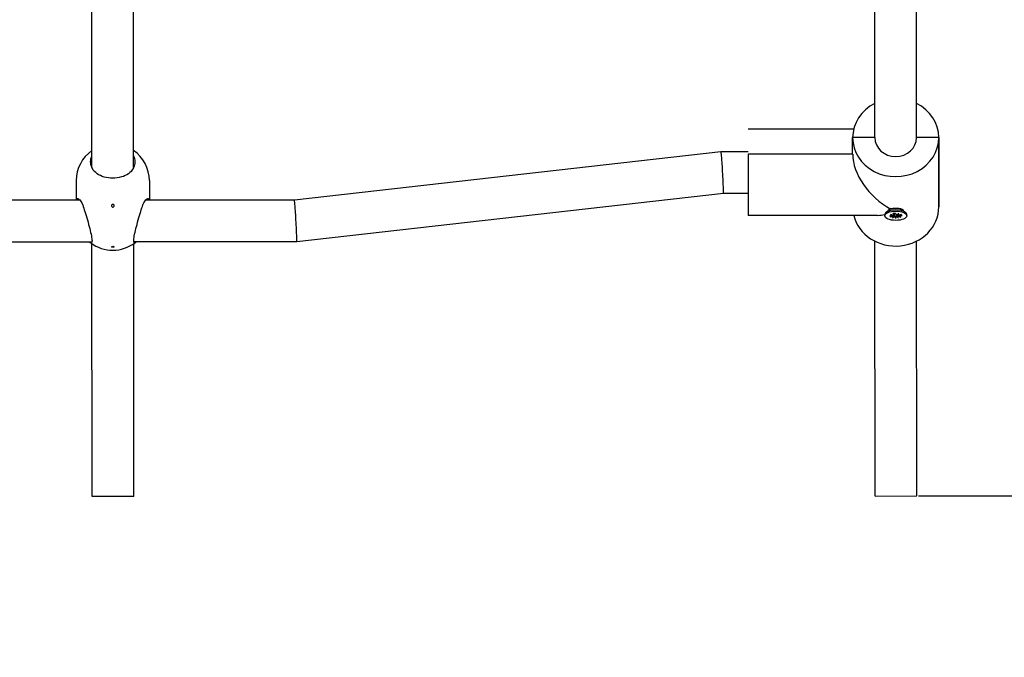
# Model space of a CAD drawing. Units: millimetres. Extents: x -1127 to 11047, y -516 to 8867.
# Drawn here: x 7694 to 8072, y 2027 to 2271 of the extents above; entities that cross this region are included whole.
import ezdxf

# ---------------------------------------------------------------- set-up
doc = ezdxf.new("R2010")
doc.units = ezdxf.units.MM
doc.layers.add('Dimensions', color=7, linetype='Continuous')
doc.layers.add('Widoczne (ISO)', color=255, linetype='Continuous')
doc.styles.get("Standard").update_dxf_attribs({"font": 'arial.ttf'})
doc.dimstyles.new('Leikkiset keinu', dxfattribs={"dimtxt": 150, "dimasz": 2.5, "dimexe": 0.06, "dimexo": 0.625, "dimtad": 0, "dimtih": 1, "dimtoh": 1, "dimdec": 0, "dimtxsty": 'Standard', "dimcen": 2.5, "dimadec": 0, "dimazin": 0, "dimtfac": 1, "dimtmove": 0, "dimatfit": 3, "dimfxl": 1, "dimarcsym": 0})

# ---------------------------------------------------------------- blocks, each defined once
blk = doc.blocks.new('*D9')
at = {"layer": 'Defpoints', "color": 0}
for p in [(483.92, 3835.57), (11047.14, 3597.46), (11047.14, -417.08)]:
    blk.add_point(p, dxfattribs=at)
at = {"layer": 'Dimensions', "color": 0, "lineweight": -2}
for p, q in [((483.92, 3834.95), (483.92, -417.14)), ((11047.14, 3596.83), (11047.14, -417.14)), ((486.42, -417.08), (5490.03, -417.08)), ((11044.64, -417.08), (6041.03, -417.08))]:
    blk.add_line(p, q, dxfattribs=at)
at = {"layer": 'Dimensions', "color": 0}
for points in [[(486.42, -416.67), (486.42, -417.5), (483.92, -417.08)], [(11044.64, -417.5), (11044.64, -416.67), (11047.14, -417.08)]]:
    blk.add_solid(points, dxfattribs=at)
at = {"layer": 'Dimensions', "color": 0, "insert": (5765.53, -417.08), "char_height": 150, "attachment_point": 5}
blk.add_mtext('10563', dxfattribs=at)
blk = doc.blocks.new('*D10')
at = {"layer": 'Defpoints', "color": 0}
for p in [(8037.04, 6109.06), (8038.06, 2088.84), (9986.06, 2088.84)]:
    blk.add_point(p, dxfattribs=at)
at = {"layer": 'Dimensions', "color": 0, "lineweight": -2}
for p, q in [((8037.67, 6109.06), (9986.12, 6109.06)), ((9986.06, 6106.56), (9986.06, 4176.15)), ((9986.06, 2091.34), (9986.06, 4021.75)), ((8038.68, 2088.84), (9986.12, 2088.84))]:
    blk.add_line(p, q, dxfattribs=at)
at = {"layer": 'Dimensions', "color": 0}
for points in [[(9986.47, 6106.56), (9985.64, 6106.56), (9986.06, 6109.06)], [(9985.64, 2091.34), (9986.47, 2091.34), (9986.06, 2088.84)]]:
    blk.add_solid(points, dxfattribs=at)
at = {"layer": 'Dimensions', "color": 0, "insert": (9986.06, 4098.95), "char_height": 150, "attachment_point": 5}
blk.add_mtext('4020', dxfattribs=at)
blk = doc.blocks.new('*D11')
at = {"layer": 'Defpoints', "color": 0}
for p in [(2355.75, 3844.57), (9590.13, 3640.72), (2355.75, 66.72)]:
    blk.add_point(p, dxfattribs=at)
at = {"layer": 'Dimensions', "color": 0, "lineweight": -2}
for p, q in [((2355.75, 3843.95), (2355.75, 66.66)), ((9590.13, 3640.1), (9590.13, 66.66)), ((2358.25, 66.72), (5749.49, 66.72)), ((9587.63, 66.72), (6196.39, 66.72))]:
    blk.add_line(p, q, dxfattribs=at)
at = {"layer": 'Dimensions', "color": 0}
for points in [[(2358.25, 67.14), (2358.25, 66.31), (2355.75, 66.72)], [(9587.63, 66.31), (9587.63, 67.14), (9590.13, 66.72)]]:
    blk.add_solid(points, dxfattribs=at)
at = {"layer": 'Dimensions', "color": 0, "insert": (5972.94, 66.72), "char_height": 150, "attachment_point": 5}
blk.add_mtext('7234', dxfattribs=at)

msp = doc.modelspace()

# ---------------------------------------------------------------- linework, layer by layer
at = {"layer": 'Widoczne (ISO)'}
for p, q in [((8021.96, 2226.16), (8021.89, 2313.08)), ((8037.96, 2226.17), (8037.89, 2313.09)), ((7721.96, 2214.66), (7721.89, 2312.17)), ((7737.96, 2214.67), (7737.89, 2312.18)), ((8013.84, 2229.36), (7973.45, 2229.33)), ((8021.96, 2226.16), (8013.46, 2226.15)), ((8021.96, 2226.16), (8013.46, 2226.15)), ((8013.46, 2219.82), (8013.46, 2226.15)), ((8013.46, 2226.15), (8013.46, 2226.15)), ((8046.46, 2226.17), (8037.96, 2226.17)), ((8046.46, 2226.17), (8037.96, 2226.17)), ((8046.48, 2199.59), (8046.46, 2226.17)), ((8046.46, 2226.17), (8046.48, 2199.59)), ((8046.46, 2226.17), (8046.46, 2226.17)), ((7799.53, 2202.34), (7963.01, 2220.82)), ((7963.01, 2220.82), (7973.46, 2220.83)), ((8013.46, 2219.82), (7973.46, 2219.79)), ((8013.46, 2219.82), (7973.46, 2219.79)), ((7715.97, 2209.69), (7715.97, 2202.28)), ((7743.97, 2209.71), (7743.97, 2202.3)), ((7800.43, 2186.34), (7963.92, 2204.82)), ((7963.92, 2204.82), (7973.47, 2204.83)), ((7442.63, 2202.08), (7717.31, 2202.28)), ((7742.63, 2202.3), (7799.53, 2202.34)), ((8023.01, 2196.36), (7973.48, 2196.33)), ((8025.78, 2196.2), (8025.78, 2196.66)), ((8028.12, 2198.97), (8026.26, 2197.48)), ((8027.55, 2196.19), (8028.83, 2196.23)), ((8027.81, 2195.75), (8028.98, 2195.96)), ((8027.88, 2198.78), (8027.88, 2198.9)), ((8028.01, 2196.71), (8029.23, 2196.46)), ((8029.11, 2196.37), (8028.01, 2196.71)), ((8028.79, 2195.38), (8029.39, 2195.89)), ((8029.59, 2195.84), (8028.79, 2195.38)), ((8028.89, 2197.12), (8029.4, 2196.63)), ((8029.11, 2196.35), (8029.12, 2196.48)), ((8029.42, 2196.57), (8029.48, 2197.19)), ((8029.42, 2195.97), (8029.45, 2196.29)), ((8029.93, 2197.23), (8030.03, 2196.69)), ((8030.37, 2196.58), (8031.17, 2197.04)), ((8030.53, 2195.83), (8030.45, 2196.62)), ((8030.54, 2196.67), (8030.54, 2196.67)), ((8031.06, 2195.29), (8030.55, 2195.79)), ((8031.17, 2197.04), (8030.57, 2196.52)), ((8031.94, 2195.71), (8030.73, 2195.96)), ((8030.85, 2196.05), (8030.81, 2196.44)), ((8030.85, 2196.04), (8031.94, 2195.71)), ((8032.15, 2196.67), (8030.97, 2196.45)), ((8032.4, 2196.23), (8031.13, 2196.19)), ((8031.84, 2198.98), (8033.69, 2197.49)), ((8032.08, 2198.79), (8032.08, 2198.91)), ((8034.18, 2196.21), (8034.18, 2196.66)), ((8030.02, 2195.18), (8029.93, 2195.72)), ((7437.98, 2186.07), (7721.99, 2186.28)), ((7722.06, 2088.62), (7721.99, 2185.52)), ((7737.98, 2186.3), (7800.43, 2186.34)), ((7738.06, 2088.63), (7737.99, 2185.53)), ((8022.06, 2088.83), (8021.98, 2186.49)), ((8038.06, 2088.84), (8037.98, 2186.5)), ((7738.06, 2088.63), (7722.06, 2088.62)), ((8022.06, 2088.83), (8038.06, 2088.84))]:
    msp.add_line(p, q, dxfattribs=at)
for centre, start, end in [((7729.97, 2209.7), 124.8924, 180.0425), ((7729.97, 2209.7), 0.0425, 55.1926), ((7729.98, 2197.01), 232.6644, 307.4206)]:
    msp.add_arc(centre, 14, start, end, dxfattribs=at)
for centre, major_axis, ratio, start_param, end_param in [((8029.96, 2226.16), (-16.5, -0.01), 0.90661, 5.218579, 6.283184), ((8029.96, 2226.16), (16.5, 0.01), 0.90661, 6.283184, 7.347792), ((8029.96, 2226.16), (-16.5, -0.01), 0.90661, 6.283184, 9.424777), ((8029.96, 2226.16), (8, 0.01), 0.90661, 3.141592, 6.283184), ((7963.47, 2212.82), (-0.45, 8), 0.024111, 5.119211, 6.284535), ((7973.47, 2212.83), (0.01, -16.5), 0.00001, 4.276387, 6.282532), ((8029.97, 2212.87), (-13.92, 13.9), 0.637573, 0.56759, 2.011826), ((7963.47, 2212.82), (0.45, -8), 0.024111, 0.001349, 1.977618), ((7799.98, 2194.34), (0.45, -8), 0.024111, 1.977618, 3.140243), ((8029.98, 2199.58), (-16.5, -0.01), 0.90661, 0.216126, 3.141592), ((7799.98, 2194.34), (-0.45, 8), 0.024111, 3.140243, 5.119211), ((8029.97, 2212.87), (13.9, 13.92), 0.637573, 3.709182, 3.887421), ((8029.98, 2196.66), (-4.2, 0), 0.42197, 3.141593, 6.283185), ((8028.81, 2196.36), (0.304, 0), 0.42197, 4.785969, 6.402729), ((8029.1, 2195.85), (0.304, 0), 0.42197, 0.360488, 1.977248), ((8028.83, 2196.11), (0.164, 0.533), 0.41756, 5.345823, 5.603001), ((8029.12, 2196.58), (0.304, 0), 0.42197, 5.072877, 6.689637), ((8029.14, 2195.58), (-0.276, -0.399), 0.089772, 2.530057, 2.982093), ((8029.59, 2195.46), (-0.219, 0.51), 0.335988, 5.385967, 6.030929), ((8029.62, 2195.71), (0.304, 0), 0.42197, 0.07358, 1.69034), ((8030.33, 2196.7), (-0.304, 0), 0.42197, 0.07358, 1.69034), ((8030.83, 2195.84), (-0.304, 0), 0.42197, 5.072877, 6.689637), ((8030.81, 2196.32), (0.241, -0.496), 0.282672, 3.790048, 4.152746), ((8030.85, 2196.57), (-0.304, 0), 0.42197, 0.360488, 1.977248), ((8030.85, 2195.6), (-0.126, -0.543), 0.452761, 3.656923, 4.089352), ((8031.15, 2196.06), (-0.304, 0), 0.42197, 4.785969, 6.402729)]:
    msp.add_ellipse(centre, major_axis=major_axis, ratio=ratio, start_param=start_param, end_param=end_param, dxfattribs=at)
for centre, major_axis, ratio in [((8029.98, 2196.21), (4.2, 0), 0.42197), ((7729.99, 2184.33), (0.5, 0), 0.421958)]:
    msp.add_ellipse(centre, major_axis=major_axis, ratio=ratio, dxfattribs=at)
for points, knots in [([(7722.01, 2214.56), (7721.64, 2215.34), (7721.46, 2216.17), (7721.46, 2217.68), (7721.63, 2218.46), (7721.96, 2219.19)], [0.9973997, 0.9973997, 0.9973997, 0.9973997, 1.3018039, 1.3018039, 1.5945896, 1.5945896, 1.5945896, 1.5945896]), ([(7737.96, 2219.2), (7738.3, 2218.47), (7738.46, 2217.69), (7738.46, 2216.18), (7738.29, 2215.35), (7737.92, 2214.57)], [3.6329855, 3.6329855, 3.6329855, 3.6329855, 3.9257729, 3.9257729, 4.2301772, 4.2301772, 4.2301772, 4.2301772]), ([(7737.92, 2214.57), (7737.88, 2214.49), (7737.84, 2214.41), (7737.36, 2213.52), (7736.72, 2212.84), (7735.24, 2211.79), (7734.3, 2211.36), (7732.22, 2210.77), (7731.07, 2210.63), (7728.87, 2210.62), (7727.72, 2210.77), (7725.63, 2211.35), (7724.69, 2211.79), (7723.21, 2212.83), (7722.57, 2213.51), (7722.09, 2214.4), (7722.05, 2214.48), (7722.01, 2214.56)], [0.300749, 0.300749, 0.300749, 0.300749, 0.331758, 0.331758, 0.663516, 0.663516, 0.993004, 0.993004, 1.322493, 1.322493, 1.651982, 1.651982, 1.98147, 1.98147, 2.313228, 2.313228, 2.344237, 2.344237, 2.344237, 2.344237]), ([(7716, 2202.28), (7716.04, 2202.57), (7716.17, 2202.74), (7716.62, 2202.82), (7716.98, 2202.62), (7717.68, 2201.91), (7718.08, 2201.33), (7718.4, 2200.5), (7718.43, 2200.43), (7718.45, 2200.36)], [4.0439538, 4.0439538, 4.0439538, 4.0439538, 4.2969679, 4.2969679, 4.6264566, 4.6264566, 4.9582144, 4.9582144, 4.9892236, 4.9892236, 4.9892236, 4.9892236]), ([(7718.45, 2200.36), (7718.71, 2199.63), (7718.99, 2198.76), (7719.57, 2196.89), (7719.9, 2195.76), (7720.56, 2193.47), (7720.87, 2192.32), (7721.38, 2190.32), (7721.61, 2189.35), (7721.92, 2187.7), (7722, 2187.03), (7722, 2186.13), (7721.92, 2185.84), (7721.61, 2185.74), (7721.38, 2185.93), (7721.13, 2186.28), (7721.13, 2186.28), (7721.12, 2186.28)], [0.9974, 0.9974, 0.9974, 0.9974, 1.301804, 1.301804, 1.637673, 1.637673, 1.973543, 1.973543, 2.293665, 2.293665, 2.613788, 2.613788, 2.933911, 2.933911, 3.254034, 3.254034, 3.257864, 3.257864, 3.257864, 3.257864]), ([(7729.97, 2200.56), (7730.04, 2200.56), (7730.1, 2200.54), (7730.23, 2200.49), (7730.28, 2200.46), (7730.37, 2200.37), (7730.41, 2200.31), (7730.46, 2200.19), (7730.47, 2200.12), (7730.47, 2199.99), (7730.46, 2199.93), (7730.41, 2199.8), (7730.37, 2199.75), (7730.28, 2199.66), (7730.23, 2199.62), (7730.1, 2199.57), (7730.04, 2199.56), (7729.91, 2199.56), (7729.85, 2199.57), (7729.72, 2199.62), (7729.67, 2199.66), (7729.58, 2199.75), (7729.54, 2199.8), (7729.49, 2199.93), (7729.47, 2199.99), (7729.47, 2200.12), (7729.49, 2200.19), (7729.54, 2200.31), (7729.58, 2200.37), (7729.67, 2200.46), (7729.72, 2200.49), (7729.84, 2200.54), (7729.91, 2200.56), (7729.97, 2200.56)], [0, 0, 0, 0, 0.0188112, 0.0188112, 0.0376225, 0.0376225, 0.0569268, 0.0569268, 0.0762311, 0.0762311, 0.0955409, 0.0955409, 0.1148508, 0.1148508, 0.1336626, 0.1336626, 0.1524744, 0.1524744, 0.1712862, 0.1712862, 0.190098, 0.190098, 0.2094079, 0.2094079, 0.2287177, 0.2287177, 0.248022, 0.248022, 0.2673263, 0.2673263, 0.2861375, 0.2861375, 0.3049488, 0.3049488, 0.3049488, 0.3049488]), ([(7738.85, 2186.3), (7738.84, 2186.29), (7738.84, 2186.29), (7738.59, 2185.94), (7738.36, 2185.76), (7738.05, 2185.86), (7737.97, 2186.14), (7737.97, 2187.04), (7738.05, 2187.71), (7738.36, 2189.36), (7738.59, 2190.34), (7739.09, 2192.33), (7739.4, 2193.49), (7740.05, 2195.77), (7740.39, 2196.91), (7740.96, 2198.77), (7741.24, 2199.64), (7741.5, 2200.37)], [1.969712, 1.969712, 1.969712, 1.969712, 1.973543, 1.973543, 2.293665, 2.293665, 2.613788, 2.613788, 2.933911, 2.933911, 3.254034, 3.254034, 3.589904, 3.589904, 3.925773, 3.925773, 4.230177, 4.230177, 4.230177, 4.230177]), ([(7741.5, 2200.37), (7741.52, 2200.45), (7741.55, 2200.52), (7741.87, 2201.35), (7742.27, 2201.93), (7742.97, 2202.64), (7743.33, 2202.84), (7743.77, 2202.76), (7743.9, 2202.59), (7743.95, 2202.3)], [0.3007486, 0.3007486, 0.3007486, 0.3007486, 0.3317578, 0.3317578, 0.6635156, 0.6635156, 0.9930043, 0.9930043, 1.2460184, 1.2460184, 1.2460184, 1.2460184]), ([(8027.01, 2198.08), (8027.04, 2198.19), (8027.11, 2198.31), (8027.37, 2198.59), (8027.61, 2198.76), (8027.88, 2198.9), (8027.89, 2198.91), (8027.89, 2198.91)], [-0.4054866, -0.4054866, -0.4054866, -0.4054866, -0.3333106, -0.3333106, -0.2215865, -0.2215865, -0.2195045, -0.2195045, -0.2195045, -0.2195045]), ([(8027.97, 2195.89), (8027.96, 2195.87), (8027.95, 2195.85), (8027.92, 2195.81), (8027.9, 2195.79), (8027.86, 2195.76), (8027.83, 2195.75), (8027.81, 2195.75)], [0.0702127, 0.0702127, 0.0702127, 0.0702127, 0.07645626, 0.07645626, 0.08407677, 0.08407677, 0.09170817, 0.09170817, 0.09170817, 0.09170817]), ([(8027.89, 2198.91), (8027.9, 2198.91), (8027.9, 2198.91), (8028.16, 2199), (8028.49, 2199.07), (8029.21, 2199.16), (8029.6, 2199.18), (8029.98, 2199.18)], [1.1095739, 1.1095739, 1.1095739, 1.1095739, 1.1116559, 1.1116559, 1.22338, 1.22338, 1.3351041, 1.3351041, 1.3351041, 1.3351041]), ([(8028.93, 2197.11), (8028.93, 2197.11), (8028.93, 2197.11), (8028.92, 2197.11), (8028.9, 2197.11), (8028.89, 2197.12)], [0.082338357, 0.082338357, 0.082338357, 0.082338357, 0.084076773, 0.084076773, 0.091708168, 0.091708168, 0.091708168, 0.091708168]), ([(8028.93, 2197.11), (8028.99, 2197.12), (8029.06, 2197.13), (8029.19, 2197.15), (8029.25, 2197.16), (8029.39, 2197.18), (8029.45, 2197.19), (8029.59, 2197.2), (8029.66, 2197.2), (8029.8, 2197.21), (8029.87, 2197.21), (8029.94, 2197.21)], [6.0590572, 6.0590572, 6.0590572, 6.0590572, 6.1486983, 6.1486983, 6.2383393, 6.2383393, 6.3279804, 6.3279804, 6.4176214, 6.4176214, 6.5066823, 6.5066823, 6.5066823, 6.5066823]), ([(8029.45, 2196.29), (8029.47, 2196.45), (8029.48, 2196.62), (8029.5, 2196.9), (8029.51, 2197.05), (8029.52, 2197.19)], [-5.86545668, -5.86545668, -5.86545668, -5.86545668, -5.81881149, -5.81881149, -5.77599357, -5.77599357, -5.77599357, -5.77599357]), ([(8029.98, 2199.18), (8030.35, 2199.18), (8030.74, 2199.16), (8031.46, 2199.07), (8031.79, 2199), (8032.3, 2198.83), (8032.51, 2198.72), (8032.8, 2198.46), (8032.87, 2198.3), (8032.87, 2198.15)], [1.3351041, 1.3351041, 1.3351041, 1.3351041, 1.4468283, 1.4468283, 1.5585524, 1.5585524, 1.6693456, 1.6693456, 1.7792631, 1.7792631, 1.7792631, 1.7792631]), ([(8032.07, 2196.65), (8032.07, 2196.64), (8032.08, 2196.64), (8032.1, 2196.62), (8032.11, 2196.61), (8032.12, 2196.58), (8032.13, 2196.57), (8032.15, 2196.55), (8032.15, 2196.54), (8032.16, 2196.53)], [1.4079299, 1.4079299, 1.4079299, 1.4079299, 1.4387585, 1.4387585, 1.484712, 1.484712, 1.5306654, 1.5306654, 1.5766188, 1.5766188, 1.5766188, 1.5766188]), ([(8032.4, 2196.23), (8032.38, 2196.23), (8032.35, 2196.23), (8032.3, 2196.25), (8032.28, 2196.26), (8032.24, 2196.29), (8032.23, 2196.31), (8032.22, 2196.33)], [0.03063035, 0.03063035, 0.03063035, 0.03063035, 0.03826174, 0.03826174, 0.04588225, 0.04588225, 0.05212581, 0.05212581, 0.05212581, 0.05212581]), ([(8030.02, 2195.18), (8030.02, 2195.19), (8030.02, 2195.21), (8030.02, 2195.25), (8030.01, 2195.28), (8030.02, 2195.32), (8030.02, 2195.34), (8030.02, 2195.36)], [0.03063035, 0.03063035, 0.03063035, 0.03063035, 0.03826174, 0.03826174, 0.04588225, 0.04588225, 0.05212581, 0.05212581, 0.05212581, 0.05212581])]:
    msp.add_open_spline(points, degree=3, knots=knots, dxfattribs=at)
for points, weights in [([(8027.97, 2195.89), (8028.04, 2196.05), (8028.1, 2196.21)], [1.00271496963, 1.00640369607, 1.00884394247]), ([(8030.07, 2196.64), (8030.05, 2196.09), (8030.02, 2195.36)], [1.01204779868, 1.01774455165, 1.00271496963]), ([(8032.05, 2196.65), (8032.13, 2196.49), (8032.22, 2196.33)], [1.00936020323, 1.00680506309, 1.00271496963])]:
    msp.add_rational_spline(points, weights, degree=2, dxfattribs=at)

# ---------------------------------------------------------------- dimensions: what is measured, and where the dimension line sits
at = {"layer": 'Dimensions'}
dim = msp.add_linear_dim(base=(9986.06, 2088.84), p1=(8037.04, 6109.06), p2=(8038.06, 2088.84), angle=90, dimstyle='Leikkiset keinu', override={"dimlfac": 1}, dxfattribs=at)
dim.commit()
dim.dimension.update_dxf_attribs({"geometry": '*D10', "text_midpoint": (9986.06, 4098.95)})
for base, p1, p2, picture, middle in [((2355.75, 66.72), (9590.13, 3640.72), (2355.75, 3844.57), '*D11', (5972.94, 66.72)), ((11047.14, -417.08), (483.92, 3835.57), (11047.14, 3597.46), '*D9', (5765.53, -417.08))]:
    dim = msp.add_linear_dim(base=base, p1=p1, p2=p2, dimstyle='Leikkiset keinu', override={"dimlfac": 1}, dxfattribs=at)
    dim.commit()
    dim.dimension.update_dxf_attribs({"geometry": picture, "text_midpoint": middle})

doc.saveas('drawing.dxf')
